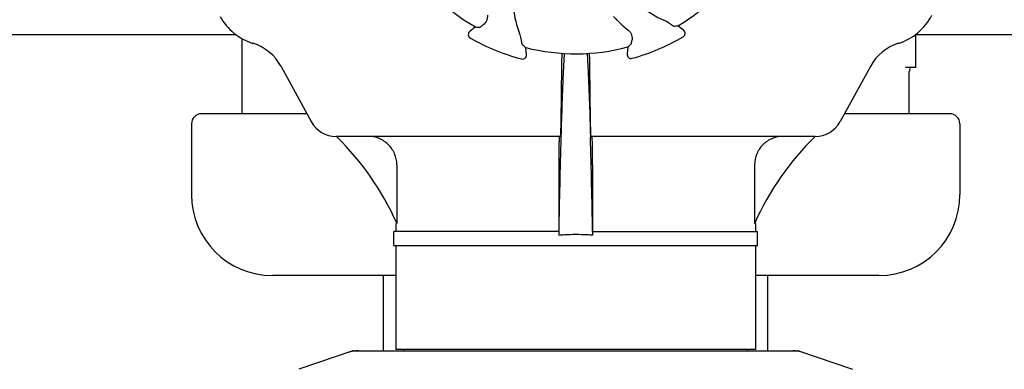
# Model space of a CAD drawing. Units: millimetres. Extents: x 7640 to 12449, y 291 to 6945.
# Drawn here: x 9604 to 9848, y 5019 to 5105 of the extents above; entities that cross this region are included whole.
import ezdxf

# ---------------------------------------------------------------- set-up
doc = ezdxf.new("R2010")
doc.units = ezdxf.units.MM

msp = doc.modelspace()

# ---------------------------------------------------------------- linework, layer by layer
for p, q in [((9751.95, 5104.91), (9751.97, 5104.89)), ((9717.01, 5103.14), (9715.64, 5102.04)), ((9768.5, 5102.34), (9767.12, 5103.42)), ((9657.86, 5101.2), (9550.78, 5101.2)), ((9659.32, 5081.7), (9659.32, 5100.27)), ((9932.86, 5101.2), (9825.78, 5101.2)), ((9825.82, 5101.24), (9825.82, 5093.13)), ((9729.67, 5096.32), (9729.46, 5098.07)), ((9754.73, 5098.21), (9754.54, 5096.46)), ((9668.96, 5093.4), (9676.42, 5079.75)), ((9738.33, 5093.4), (9738.14, 5079.75)), ((9745.5, 5079.75), (9745.32, 5093.4)), ((9814.69, 5093.4), (9807.22, 5079.75)), ((9825.82, 5093.13), (9823.36, 5093.13)), ((9824.32, 5081.7), (9824.32, 5092.13)), ((9675.35, 5081.7), (9649.32, 5081.7)), ((9834.32, 5081.7), (9808.29, 5081.7)), ((9646.82, 5079.2), (9646.82, 5061.7)), ((9836.82, 5079.2), (9836.82, 5061.7)), ((9737.99, 5076.1), (9682.62, 5076.1)), ((9738.17, 5076.1), (9738.17, 5075.85)), ((9745.47, 5076.1), (9745.48, 5075.85)), ((9801.03, 5076.1), (9745.65, 5076.1)), ((9697.59, 5069.1), (9697.59, 5054.6)), ((9737.63, 5069.1), (9737.63, 5052.6)), ((9746.02, 5069.1), (9746.02, 5052.6)), ((9786.05, 5069.1), (9786.05, 5054.6)), ((9697.37, 5054.6), (9697.37, 5052.6)), ((9697.59, 5054.6), (9697.55, 5054.69)), ((9786.09, 5054.69), (9786.05, 5054.6)), ((9786.27, 5054.6), (9786.05, 5054.6)), ((9786.27, 5054.6), (9786.27, 5052.6)), ((9737.64, 5052.6), (9696.87, 5052.6)), ((9696.87, 5049.1), (9696.87, 5052.6)), ((9737.65, 5052.61), (9737.64, 5051.65)), ((9745.99, 5052.61), (9746.01, 5051.65)), ((9746.01, 5052.6), (9786.77, 5052.6)), ((9786.77, 5049.1), (9786.77, 5052.6)), ((9696.87, 5049.1), (9786.77, 5049.1)), ((9697.37, 5049.1), (9697.37, 5023.43)), ((9786.27, 5049.1), (9786.27, 5023.43)), ((9697.37, 5041.7), (9666.82, 5041.7)), ((9694.32, 5023.1), (9694.32, 5041.7)), ((9816.82, 5041.7), (9786.27, 5041.7)), ((9789.32, 5023.1), (9789.32, 5041.7)), ((9786.27, 5023.43), (9697.37, 5023.43)), ((9699.35, 5023.1), (9699.35, 5023.43)), ((9784.29, 5023.1), (9784.29, 5023.43)), ((9686.72, 5023.07), (9673.39, 5018.54)), ((9686.93, 5023.1), (9796.72, 5023.1)), ((9796.92, 5023.07), (9810.25, 5018.54))]:
    msp.add_line(p, q)
for centre, radius, start, end in [((9741.82, 5146.2), 49.7, 210.5957, 240.0487), ((9741.82, 5146.2), 49.7, 300.5957, 330.0487), ((9752.19, 5110.91), 25.99, 187.2157, 201.1593), ((9774.11, 5128.58), 25.99, 232.2157, 246.1593), ((9666.19, 5112.45), 14, 208.5785, 252.6263), ((9775.5, 5128.14), 33.07, 222.6111, 224.5991), ((9775.76, 5128.39), 33.43, 224.6531, 231.1566), ((9817.45, 5112.45), 14, 287.3737, 332.6199), ((9716.27, 5101.26), 1, 128.8205, 240.3862), ((9767.88, 5101.55), 1, 300.2582, 51.8238), ((9658.43, 5087.64), 12, 28.6708, 72.6263), ((9741.82, 5146.2), 52.7, 240.3769, 255.2675), ((9741.82, 5146.2), 52.7, 285.3769, 300.2675), ((9825.22, 5087.64), 12, 107.3737, 151.3292), ((9741.82, 5146.2), 49.7, 255.5957, 285.0487), ((9951.93, 5090.81), 213.62, 178.4389, 179.3057), ((9755.53, 5096.35), 1, 173.8204, 285.3863), ((9728.67, 5096.2), 1, 255.2582, 6.8238), ((9825.32, 5092.13), 1, 134.9994, 180), ((9649.32, 5079.2), 2.5, 90, 180), ((9682.57, 5083.1), 7, 208.6708, 270.0012), ((9801.08, 5083.1), 7, 269.9988, 331.3292), ((9834.32, 5079.2), 2.5, 0, 90), ((9632.89, 5025.53), 70.93, 45.2754, 45.4814), ((9632.89, 5025.51), 70.95, 24.2894, 45.2887), ((11746.1, 5019.96), 2008.72, 178.40552, 179.06858), ((7737.54, 5019.96), 2008.72, 0.93142, 1.59448), ((9850.76, 5025.5), 70.95, 134.506, 155.7103), ((9666.82, 5061.7), 20, 180, 270), ((9816.82, 5061.7), 20, 270, 0), ((9741.76, 5007.27), 44.56, 93.519, 95.3076), ((9741.82, 5006.28), 45.55, 89.9952, 93.5164), ((9741.83, 5006.28), 45.55, 86.4813, 90.0048), ((9741.89, 5007.28), 44.56, 84.6924, 86.4788), ((9686.93, 5022.45), 0.654, 90.0634, 108.6978), ((9796.71, 5022.45), 0.654, 71.3017, 89.9371)]:
    msp.add_arc(centre, radius, start, end)
for centre, major_axis, ratio, start_param, end_param in [((9696.96, 5201.96), (-68.13, 84.67), 0.752576, -3.743802, -3.731355), ((9786.06, 5202.46), (67.17, 85.43), 0.752576, -2.55183, -2.539383), ((9670.68, 5153.91), (108.04, -11.69), 0.752576, -0.60221, -0.589762), ((9812.88, 5154.7), (107.9, 12.91), 0.752576, -2.55183, -2.539383), ((9688.27, 5014.31), (1.43, -8.68), 0.95277, 9.26866, 9.580896), ((9795.37, 5014.31), (-1.43, -8.68), 0.95277, 2.985475, 3.297711)]:
    msp.add_ellipse(centre, major_axis=major_axis, ratio=ratio, start_param=start_param, end_param=end_param)
for points, knots in [([(9719.98, 5106.03), (9720.01, 5105.75), (9719.98, 5105.22), (9719.68, 5104.37), (9719.26, 5103.87), (9718.95, 5103.64)], [0, 0, 0, 0, 0.310009, 0.575836, 1, 1, 1, 1]), ([(9765.17, 5103.9), (9765.07, 5103.97), (9764.58, 5104.32), (9764.04, 5104.62), (9763.6, 5104.81)], [0, 0, 0, 0, 0.203055, 1, 1, 1, 1]), ([(9765.99, 5103.35), (9765.98, 5103.35), (9765.95, 5103.36), (9765.91, 5103.39), (9765.84, 5103.43), (9765.74, 5103.49), (9765.63, 5103.57), (9765.43, 5103.71), (9765.28, 5103.82), (9765.17, 5103.9)], [0, 0, 0, 0, 0.026576, 0.081508, 0.165134, 0.277245, 0.417404, 0.585113, 1, 1, 1, 1]), ([(9718.14, 5103.08), (9718.15, 5103.08), (9718.18, 5103.09), (9718.22, 5103.12), (9718.29, 5103.16), (9718.38, 5103.23), (9718.5, 5103.31), (9718.69, 5103.45), (9718.84, 5103.56), (9718.95, 5103.64)], [0, 0, 0, 0, 0.026576, 0.081508, 0.165134, 0.277245, 0.417404, 0.585113, 1, 1, 1, 1]), ([(9728.42, 5099.78), (9728.4, 5099.9), (9728.3, 5100.5), (9728.13, 5101.08), (9727.95, 5101.53)], [0, 0, 0, 0, 0.203055, 1, 1, 1, 1]), ([(9754.79, 5102.35), (9755.01, 5102.18), (9755.36, 5101.78), (9755.75, 5100.96), (9755.8, 5100.32), (9755.75, 5099.94)], [0, 0, 0, 0, 0.310009, 0.575836, 1, 1, 1, 1]), ([(9728.6, 5098.81), (9728.6, 5098.82), (9728.59, 5098.85), (9728.57, 5098.9), (9728.56, 5098.98), (9728.54, 5099.09), (9728.51, 5099.22), (9728.47, 5099.46), (9728.44, 5099.65), (9728.42, 5099.78)], [0, 0, 0, 0, 0.026576, 0.081508, 0.165134, 0.277245, 0.417404, 0.585113, 1, 1, 1, 1]), ([(9755.57, 5098.96), (9755.58, 5098.97), (9755.59, 5099), (9755.6, 5099.05), (9755.62, 5099.13), (9755.64, 5099.24), (9755.66, 5099.38), (9755.7, 5099.61), (9755.73, 5099.8), (9755.75, 5099.94)], [0, 0, 0, 0, 0.026576, 0.081508, 0.165134, 0.277245, 0.417404, 0.585113, 1, 1, 1, 1]), ([(9738.97, 5096.59), (9738.89, 5095.2), (9738.55, 5088.37), (9738.33, 5081.54), (9738.17, 5076.1)], [0, 0, 0, 0, 0.204364, 1, 1, 1, 1]), ([(9744.67, 5096.6), (9744.75, 5095.2), (9745.09, 5088.37), (9745.32, 5081.54), (9745.47, 5076.1)], [0, 0, 0, 0, 0.204355, 1, 1, 1, 1]), ([(9745.32, 5093.4), (9745.31, 5093.69), (9745.3, 5094.77), (9745.28, 5095.85), (9745.25, 5096.63)], [0, 0, 0, 0, 0.274621, 1, 1, 1, 1]), ([(9738.14, 5079.75), (9738.14, 5079.24), (9738.12, 5078.53), (9738.1, 5077.64), (9738.08, 5077.11), (9738.06, 5076.7), (9738.05, 5076.38), (9738.01, 5076.23), (9738.01, 5076.1), (9737.99, 5076.1)], [0, 0, 0, 0, 0.412862, 0.585098, 0.730381, 0.846137, 0.930387, 0.981772, 1, 1, 1, 1]), ([(9745.65, 5076.1), (9745.63, 5076.1), (9745.63, 5076.23), (9745.6, 5076.38), (9745.59, 5076.7), (9745.56, 5077.11), (9745.54, 5077.64), (9745.52, 5078.53), (9745.51, 5079.24), (9745.5, 5079.75)], [0, 0, 0, 0, 0.018229, 0.069614, 0.153864, 0.269621, 0.414905, 0.58714, 1, 1, 1, 1]), ([(9697.59, 5069.1), (9697.59, 5070.02), (9697.21, 5071.88), (9695.61, 5074.21), (9693.25, 5075.75), (9691.41, 5076.1), (9690.49, 5076.1)], [0, 0, 0, 0, 0.250895, 0.501229, 0.750827, 1, 1, 1, 1]), ([(9737.7, 5074.83), (9737.69, 5074.46), (9737.64, 5072.55), (9737.63, 5070.64), (9737.63, 5069.1)], [0, 0, 0, 0, 0.194872, 1, 1, 1, 1]), ([(9737.8, 5076.1), (9737.79, 5076.1), (9737.78, 5076.07), (9737.77, 5076.01), (9737.76, 5075.91), (9737.74, 5075.69), (9737.72, 5075.33), (9737.71, 5075.02), (9737.7, 5074.83)], [0, 0, 0, 0, 0.019086, 0.068112, 0.148265, 0.259457, 0.572382, 1, 1, 1, 1]), ([(9745.94, 5074.86), (9745.94, 5075.04), (9745.93, 5075.35), (9745.9, 5075.73), (9745.88, 5075.98), (9745.86, 5076.07), (9745.85, 5076.1), (9745.85, 5076.1)], [0, 0, 0, 0, 0.427767, 0.740627, 0.931846, 0.980859, 1, 1, 1, 1]), ([(9746.02, 5069.1), (9746.02, 5069.66), (9746.01, 5071.58), (9745.99, 5073.5), (9745.94, 5074.86)], [0, 0, 0, 0, 0.291194, 1, 1, 1, 1]), ([(9793.15, 5076.1), (9792.24, 5076.1), (9790.39, 5075.75), (9788.04, 5074.21), (9786.43, 5071.88), (9786.05, 5070.02), (9786.05, 5069.1)], [0, 0, 0, 0, 0.249175, 0.498799, 0.749114, 1, 1, 1, 1])]:
    msp.add_open_spline(points, degree=3, knots=knots)

doc.saveas('drawing.dxf')
